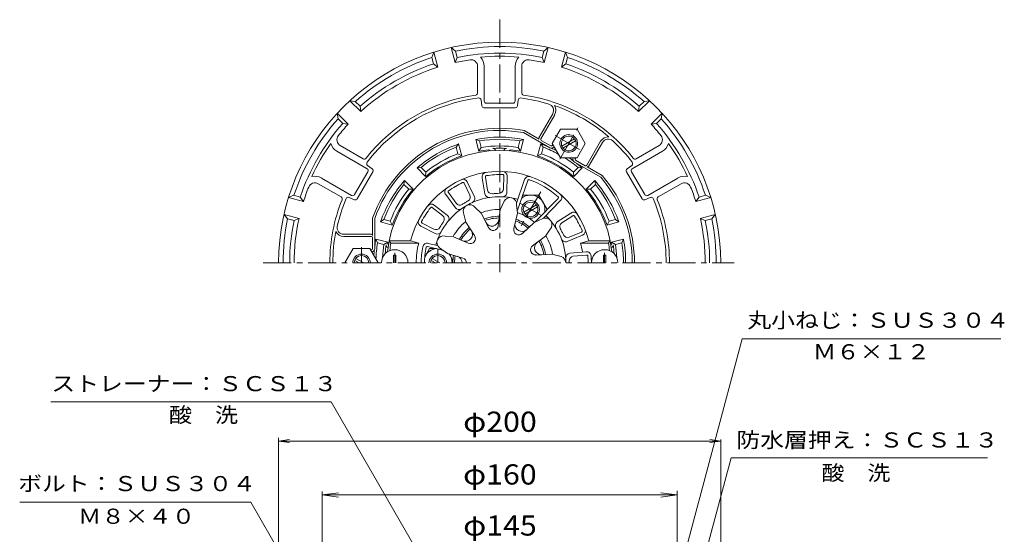
# Model space of a CAD drawing. Units: millimetres. Extents: x -243 to 233, y -347 to 347.
# Drawn here: x -243 to 203, y 113 to 347 of the extents above; entities that cross this region are included whole.
import ezdxf

# ---------------------------------------------------------------- set-up
doc = ezdxf.new("R2010")
doc.units = ezdxf.units.MM
doc.header["$LTSCALE"] = 3
doc.linetypes.add('JWW_CENTER1', pattern=[6.773333, 4.233333, -0.846667, 0.846667, -0.846667])
for name, color, linetype in [('0-A', 7, 'Continuous'), ('その他', 7, 'Continuous'), ('仕上', 7, 'Continuous'), ('寸法', 7, 'Continuous'), ('躯体', 7, 'Continuous'), ('通り芯', 7, 'Continuous')]:
    doc.layers.add(name, color=color, linetype=linetype)
doc.styles.add('ＭＳ ゴシック', font='txt', dxfattribs={"height": 1})

msp = doc.modelspace()

# ---------------------------------------------------------------- linework, layer by layer
at = {"layer": '0-A', "color": 4, "linetype": 'Continuous', "lineweight": 9}
for p, q in [((-56.26, 329.47), (-55.35, 331.86)), ((-53.53, 325.09), (-55.35, 331.86)), ((-45.81, 327.16), (-47.62, 333.93)), ((-45.63, 332.31), (-47.62, 333.93)), ((-44.86, 329.41), (-45.63, 332.31)), ((-6.39, 329.41), (-5.61, 332.31)), ((-5.61, 332.31), (-3.62, 333.93)), ((-5.44, 327.16), (-3.62, 333.93)), ((2.29, 325.09), (4.1, 331.86)), ((5.02, 329.47), (4.1, 331.86)), ((-55.48, 326.57), (-56.26, 329.47)), ((-55.48, 326.57), (-53.53, 325.09)), ((-44.86, 329.41), (-45.81, 327.16)), ((-35.6, 325.44), (-35.6, 313.43)), ((-32.6, 325.44), (-32.6, 309.69)), ((-18.64, 325.44), (-18.64, 309.69)), ((-15.64, 325.44), (-15.64, 313.43)), ((-6.39, 329.41), (-5.44, 327.16)), ((4.24, 326.57), (2.29, 325.09)), ((4.24, 326.57), (5.02, 329.47)), ((-88.49, 304.91), (-93.45, 309.86)), ((-90.92, 309.46), (-93.45, 309.86)), ((-88.79, 307.33), (-90.92, 309.46)), ((-33.7, 307.58), (-33.99, 310.23)), ((-31.6, 308.69), (-19.64, 308.69)), ((-17.54, 307.58), (-17.25, 310.23)), ((37.25, 304.91), (42.2, 309.86)), ((37.55, 307.33), (39.68, 309.46)), ((39.68, 309.46), (42.2, 309.86)), ((-94.15, 299.25), (-99.1, 304.21)), ((-98.7, 301.68), (-99.1, 304.21)), ((-88.79, 307.33), (-88.49, 304.91)), ((-32.71, 306.69), (-18.54, 306.69)), ((-1.61, 303.97), (-7.88, 293.11)), ((-7.01, 292.61), (-0.73, 303.49)), ((37.55, 307.33), (37.25, 304.91)), ((42.91, 299.25), (47.86, 304.21)), ((47.45, 301.68), (47.86, 304.21)), ((-96.57, 299.55), (-98.7, 301.68)), ((-96.57, 299.55), (-94.15, 299.25)), ((45.33, 299.55), (42.91, 299.25)), ((45.33, 299.55), (47.45, 301.68)), ((-3, 288.55), (-14.9, 295.41)), ((-7.69, 292.42), (-14.51, 296.34)), ((-97.76, 289.55), (-87.36, 283.55)), ((-2.5, 289.42), (-6.83, 291.92)), ((-1.81, 289.6), (-1.58, 290)), ((13.77, 280.61), (20.04, 291.47)), ((14.64, 280.11), (20.91, 290.97)), ((46.51, 289.55), (36.12, 283.55)), ((-99.26, 286.96), (-85.62, 279.08)), ((34.37, 279.08), (48.01, 286.96)), ((8.26, 282.06), (20.12, 275.21)), ((8.57, 283.61), (8.8, 284.01)), ((8.76, 282.93), (13.09, 280.43)), ((-85.25, 277.71), (-91.23, 267.35)), ((-90.05, 265.4), (-82.97, 277.67)), ((-83.24, 278.98), (-85.39, 280.55)), ((13.95, 279.93), (20.77, 275.99)), ((38.81, 265.4), (31.72, 277.67)), ((32, 278.98), (34.15, 280.55)), ((39.99, 267.35), (34.01, 277.71)), ((-107.74, 272.26), (-97.34, 266.26)), ((-106.24, 274.86), (-92.6, 266.99)), ((41.36, 266.99), (55, 274.86)), ((56.5, 272.26), (46.1, 266.26)), ((-118.71, 267.02), (-121.1, 266.1)), ((-114.33, 264.29), (-121.1, 266.1)), ((-115.81, 266.24), (-118.71, 267.02)), ((-115.81, 266.24), (-114.33, 264.29)), ((-91.32, 264.98), (-93.76, 266.05)), ((40.08, 264.98), (42.52, 266.05)), ((64.56, 266.24), (63.09, 264.29)), ((63.09, 264.29), (69.86, 266.1)), ((64.56, 266.24), (67.47, 267.02)), ((67.47, 267.02), (69.86, 266.1)), ((-116.4, 256.56), (-123.17, 258.38)), ((-121.56, 256.39), (-123.17, 258.38)), ((65.16, 256.56), (71.93, 258.38)), ((70.31, 256.39), (71.93, 258.38)), ((-118.65, 255.61), (-121.56, 256.39)), ((-118.65, 255.61), (-116.4, 256.56)), ((-83.12, 248.88), (-83.12, 256.61)), ((-82.12, 242.88), (-82.12, 256.57)), ((67.41, 255.61), (65.16, 256.56)), ((67.41, 255.61), (70.31, 256.39)), ((-83.62, 249.38), (-96.16, 249.38)), ((-83.62, 248.38), (-96.16, 248.38)), ((-83.12, 242.88), (-83.12, 247.88)), ((-83.62, 242.38), (-84.08, 242.38))]:
    msp.add_line(p, q, dxfattribs=at)
at = {"layer": '0-A', "color": 2, "linetype": 'Continuous', "lineweight": 9}
for p, q in [((1.88, 297), (-1.87, 290.5)), ((1.88, 297), (9.38, 297)), ((13.13, 290.51), (9.38, 297)), ((1.87, 284.01), (-1.87, 290.5)), ((2.53, 289.3), (8.22, 292.58)), ((3.03, 288.43), (8.72, 291.72)), ((13.13, 290.51), (9.38, 284.01)), ((1.88, 284.01), (9.38, 284.01)), ((-91.87, 242.87), (-95.62, 236.38)), ((-91.87, 242.87), (-84.37, 242.87)), ((-80.62, 236.38), (-84.37, 242.87)), ((-89.12, 236.38), (-91.22, 237.59)), ((-87.12, 236.38), (-90.72, 238.46))]:
    msp.add_line(p, q, dxfattribs=at)
at = {"layer": '0-A', "color": 2, "linetype": 'JWW_CENTER1', "lineweight": 9}
for p, q in [((-0.55, 294.07), (11.82, 286.93)), ((1.53, 283.4), (9.74, 297.62)), ((-88.12, 236.38), (-88.12, 243.53))]:
    msp.add_line(p, q, dxfattribs=at)
at = {"layer": '0-A', "color": 4, "linetype": 'Continuous', "lineweight": 9}
for centre, radius, start, end in [((-25.62, 236.38), 100, 0, 180), ((-25.62, 236.38), 98, 78.2173, 101.7827), ((-25.62, 236.38), 95, 78.319, 101.681), ((-25.62, 236.38), 93.61, 84.7005, 95.2995), ((-25.62, 236.38), 98, 108.2173, 131.7827), ((-25.62, 236.38), 95, 108.319, 131.681), ((-25.62, 236.38), 93, 98.2933, 102.5349), ((-38.6, 325.44), 3, 0.0002, 98.2932), ((-38.6, 325.44), 6, 0.0002, 43.7231), ((-12.64, 325.44), 6, 136.2768, 180), ((-12.64, 325.44), 3, 81.7065, 180), ((-25.62, 236.38), 93, 77.4651, 81.7067), ((-25.62, 236.38), 95, 48.319, 71.681), ((-25.62, 236.38), 98, 48.2173, 71.7827), ((-25.62, 236.38), 93, 107.4651, 132.5349), ((-25.62, 236.38), 93, 47.4651, 72.5349), ((-25.62, 236.38), 76.83, 98.1111, 141.8889), ((-36.6, 313.43), 1, 278.1106, 0), ((-14.64, 313.43), 1, 180, 261.8894), ((-25.62, 236.38), 76.83, 38.1111, 81.8889), ((-25.62, 236.38), 75.33, 97.238, 142.762), ((-34.99, 310.12), 1, 6.2764, 97.2384), ((-32.71, 307.69), 1, 186.2766, 269.9993), ((-31.6, 309.69), 1, 180, 270), ((-19.64, 309.69), 1, 270, 360), ((-18.54, 307.69), 1, 270, 353.7233), ((-16.26, 310.12), 1, 82.7616, 173.7236), ((-25.62, 236.38), 75.33, 72.7795, 82.762), ((-4.21, 305.47), 3, 329.9998, 72.7794), ((-25.62, 236.38), 75.48, 49.1322, 70.8678), ((-4.21, 305.47), 4, 329.9998, 33.7661), ((-25.62, 236.38), 98, 138.2173, 161.7827), ((-25.62, 236.38), 95, 138.319, 161.681), ((-25.62, 236.38), 93, 137.4651, 141.7067), ((-25.62, 236.38), 93, 38.2933, 42.5349), ((-25.62, 236.38), 95, 18.319, 41.681), ((-25.62, 236.38), 98, 18.2173, 41.7827), ((-96.26, 292.15), 3, 141.7065, 240), ((-25.58, 236.36), 61, 79.5396, 160.6055), ((-25.62, 236.38), 60, 79.703, 160.3333), ((45.02, 292.15), 3, 300.0002, 38.2932), ((-25.62, 236.38), 93.61, 144.7005, 155.2995), ((-96.26, 292.15), 6, 196.2768, 240), ((-7.44, 292.85), 0.5, 150.037, 240.038), ((-6.58, 292.35), 0.5, 150.0368, 240.0368), ((-2.25, 289.85), 0.5, 240.0368, 330.0368), ((23.51, 289.47), 4, 86.234, 150), ((23.51, 289.47), 3, 47.2204, 150), ((-25.62, 236.38), 75.33, 37.238, 47.2205), ((45.02, 292.15), 6, 300.0002, 343.7231), ((-25.62, 236.38), 93.61, 24.7005, 35.2995), ((-2.25, 289.85), 1.5, 240.0364, 325.5939), ((-86.86, 284.42), 1, 240, 321.8894), ((-84.8, 281.36), 1, 142.7616, 233.7236), ((9.01, 283.36), 1.5, 154.4425, 240), ((9.01, 283.36), 0.5, 150, 240), ((33.56, 281.36), 1, 306.2764, 37.2384), ((35.62, 284.42), 1, 218.1106, 300), ((-86.12, 278.21), 1, 330, 60), ((-83.83, 278.17), 1, 330, 53.7233), ((13.34, 280.86), 0.5, 240, 330), ((14.2, 280.36), 0.5, 239.9988, 329.9998), ((32.59, 278.17), 1, 126.2766, 209.9993), ((34.87, 278.21), 1, 120, 210), ((-109.24, 269.67), 3, 60.0002, 158.2932), ((-109.24, 269.67), 6, 60.0002, 103.7231), ((-25.62, 236.38), 60, 0, 40.3334), ((-25.62, 236.38), 61, 0, 40.4969), ((58, 269.67), 6, 76.2768, 120), ((58, 269.67), 3, 21.7065, 120), ((-25.62, 236.38), 93, 158.2933, 162.5349), ((-92.1, 267.85), 1, 240, 330), ((40.86, 267.85), 1, 210, 300), ((-25.62, 236.38), 93, 17.4651, 21.7067), ((-25.62, 236.38), 76.83, 158.1111, 180), ((-25.62, 236.38), 75.33, 157.238, 167.2205), ((-97.84, 265.4), 1, 338.1106, 60), ((-94.17, 265.14), 1, 66.2764, 157.2384), ((-90.92, 265.9), 1, 246.2766, 329.9993), ((39.68, 265.9), 1, 210, 293.7233), ((42.92, 265.14), 1, 22.7616, 113.7236), ((-25.62, 236.38), 75.33, 0, 22.762), ((46.6, 265.4), 1, 120, 201.8894), ((-25.62, 236.38), 76.83, 0, 21.8889), ((-25.62, 236.38), 98, 168.2173, 180), ((-25.62, 236.38), 95, 168.319, 180), ((-25.62, 236.38), 93, 167.4651, 180), ((-25.62, 236.38), 93, 0, 12.5349), ((-25.62, 236.38), 95, 0, 11.681), ((-25.62, 236.38), 98, 0, 11.7827), ((-25.62, 236.38), 75.48, 169.1322, 180), ((-96.16, 252.38), 4, 206.234, 270), ((-96.16, 252.38), 3, 167.2204, 270), ((-83.62, 248.88), 0.5, 0, 90), ((-83.62, 247.88), 0.5, 0, 90), ((-83.62, 242.88), 0.5, 270, 0), ((-83.62, 242.88), 1.5, 274.4425, 0)]:
    msp.add_arc(centre, radius, start, end, dxfattribs=at)
at = {"layer": '0-A', "color": 2, "linetype": 'Continuous', "lineweight": 9}
for centre, radius, start, end in [((5.63, 290.51), 4, 240, 239.9998), ((5.63, 290.51), 3.32, 240, 239.9999), ((-88.12, 236.38), 4, 0, 180), ((-88.12, 236.38), 3.32, 0, 180)]:
    msp.add_arc(centre, radius, start, end, dxfattribs=at)
at = {"layer": 'その他', "color": 7, "linetype": 'Continuous', "lineweight": 9}
for p, q in [((-125.62, 157.26), (-125.62, -8.86)), ((-125.62, 155.73), (-120.66, 156.39)), ((74.38, 155.73), (69.42, 156.39)), ((74.38, 156.42), (74.38, -8.86)), ((-125.62, 155.73), (74.38, 155.73)), ((-125.62, 155.73), (-120.66, 155.08)), ((74.38, 155.73), (69.42, 155.08)), ((-105.98, 132.95), (-105.98, -18.19)), ((-105.98, 131.34), (-98.55, 132.31)), ((-105.98, 131.34), (54.67, 131.34)), ((-105.98, 131.34), (-98.55, 130.36)), ((54.67, 131.34), (47.24, 132.31)), ((54.67, 131.34), (47.24, 130.36)), ((54.67, 133.23), (54.67, -18.19))]:
    msp.add_line(p, q, dxfattribs=at)
at = {"layer": '仕上', "color": 6, "linetype": 'Continuous', "lineweight": 9}
for p, q in [((-39.08, 267.13), (-41.68, 272.53)), ((-37.06, 266.38), (-40.3, 273.13)), ((-32.32, 267.7), (-33.52, 274.98)), ((-31.07, 269.37), (-32.05, 275.29)), ((-23.85, 269.9), (-23.75, 275.9)), ((-22.38, 268.32), (-22.25, 275.81)), ((-18.01, 263.42), (-14.36, 274.14)), ((-17.65, 259.81), (-12.92, 273.71)), ((-45.66, 261.37), (-50, 267.33)), ((-45.3, 263.42), (-48.83, 268.26)), ((-25.45, 260.38), (-23.62, 264.31)), ((-9.71, 254.82), (0.87, 265.65)), ((-5.86, 256.61), (1.94, 264.6)), ((-51.45, 257.82), (-56.2, 261.48)), ((-49.3, 258.06), (-55.23, 262.63)), ((-40.92, 254.87), (-42.04, 259.06)), ((-33.99, 258.87), (-36.68, 261.51)), ((-33.99, 258.87), (-30.71, 252.39)), ((-25.45, 260.38), (-26.32, 253.17)), ((-17.57, 258.99), (-19.23, 251.92)), ((-17.57, 258.99), (-17.94, 262.74)), ((0.45, 254.98), (6.65, 258.98)), ((-55.34, 251.71), (-60.67, 254.46)), ((-40.92, 254.87), (-36.95, 248.79)), ((-10.06, 254.65), (-15.36, 249.69)), ((-10.06, 254.65), (-6.13, 256.49)), ((2.48, 254.5), (7.52, 257.75)), ((-54.75, 249.71), (-61.3, 253.09)), ((-4.92, 248.53), (-2.8, 251.63)), ((5.84, 248.09), (11.38, 250.38)), ((-75.63, 246.38), (-74.8, 245.38)), ((-65.9, 246.38), (-75.63, 246.38)), ((-62.25, 245.38), (-74.8, 245.38)), ((-65.9, 246.38), (-62.25, 245.38)), ((-53.69, 244.31), (-57.95, 245.27)), ((-46.49, 248.23), (-50.25, 248.52)), ((-46.49, 248.23), (-39.81, 245.38)), ((-4.92, 248.53), (-10.73, 244.17)), ((4.98, 246.11), (11.89, 248.97)), ((14.66, 246.38), (11.01, 245.38)), ((11.01, 245.38), (23.56, 245.38)), ((14.66, 246.38), (24.39, 246.38)), ((24.39, 246.38), (23.56, 245.38)), ((-51.42, 242.25), (-58.28, 243.81)), ((-49.23, 240.71), (-52.78, 243.2)), ((-49.23, 240.71), (-42.28, 238.61)), ((6.11, 240.76), (13.45, 241.43)), ((-1.96, 240.38), (-9.21, 239.98)), ((-1.96, 240.38), (2.23, 239.26)), ((7.68, 239.4), (13.65, 239.94))]:
    msp.add_line(p, q, dxfattribs=at)
at = {"layer": '仕上', "color": 4, "linetype": 'JWW_CENTER1', "lineweight": 9}
for p, q in [((-73.12, 240.99), (-73.12, 236.38)), ((21.88, 240.99), (21.88, 236.38))]:
    msp.add_line(p, q, dxfattribs=at)
at = {"layer": '仕上', "color": 4, "linetype": 'Continuous', "lineweight": 9}
for p, q in [((-72.64, 239.88), (-73.6, 239.88)), ((-73.6, 239.88), (-73.6, 236.38)), ((-72.64, 239.88), (-72.64, 236.38)), ((21.4, 239.88), (22.36, 239.88)), ((21.4, 239.88), (21.4, 236.38)), ((22.36, 239.88), (22.36, 236.38))]:
    msp.add_line(p, q, dxfattribs=at)
at = {"layer": '仕上', "color": 6, "linetype": 'Continuous', "lineweight": 9}
for centre, radius, start, end in [((-25.62, 236.38), 51, 5.6754, 174.3246), ((-25.62, 236.38), 41.5, 13.9435, 166.0565), ((-31.57, 275.43), 2, 98.7792, 193.0201), ((-25.62, 236.38), 40, 93.3394, 98.6627), ((-24.42, 236.47), 40, 89.7395, 95.0628), ((-24.24, 275.97), 0.5, 351.7367, 89.7403), ((-24.25, 275.86), 2, 358.5758, 88.0077), ((-24.59, 237), 40, 116.4062, 121.7294), ((-42.11, 272.27), 2, 25.2424, 114.6744), ((-42.16, 272.38), 0.5, 18.4034, 116.407), ((-31.57, 275.43), 0.5, 98.6628, 196.6664), ((-12.43, 273.61), 2, 70.6126, 164.8535), ((-12.43, 273.61), 0.5, 70.4962, 168.4998), ((-25.62, 236.38), 40, 48.5831, 70.4959), ((-48.46, 268.61), 2, 125.4459, 219.6868), ((-48.46, 268.61), 0.5, 125.3295, 223.3331), ((-25.62, 236.38), 40, 120.0061, 125.3294), ((-30.34, 268.03), 2, 189.3823, 278.4868), ((-29.1, 269.7), 2, 189.3823, 275.9594), ((-25.62, 236.38), 31.5, 93.1069, 95.9595), ((-24.42, 236.47), 31.5, 92.4427, 95.2953), ((-25.85, 269.94), 2, 272.4425, 359.0196), ((-24.38, 268.36), 2, 267.7698, 359.02), ((0.51, 266), 2, 315.6809, 48.5833), ((-56.47, 261.05), 2, 51.9091, 141.3411), ((-25.62, 236.38), 30, 74.0811, 164.233), ((-43.68, 264.59), 2, 216.049, 302.6261), ((-25.62, 236.38), 31.5, 119.7736, 122.6261), ((-24.59, 237), 31.5, 119.1094, 121.962), ((-40.89, 266.27), 2, 299.1092, 25.6863), ((-38.86, 265.51), 2, 294.4365, 25.6866), ((-20.93, 262.97), 3, 355.5606, 153.4612), ((0.51, 266), 0.5, 315.6809, 48.5833), ((-24.98, 237.39), 40, 143.0728, 148.3961), ((-56.55, 261.13), 0.5, 45.0701, 143.0736), ((-44.05, 262.54), 2, 216.049, 305.1535), ((-39.12, 259.76), 3, 35.5606, 193.4612), ((-25.62, 236.38), 24.24, 89.5941, 110.4061), ((-25.62, 236.38), 24.24, 49.5937, 70.4058), ((7.84, 257.37), 2, 32.2163, 126.4572), ((-60.49, 254.93), 2, 152.1126, 246.3535), ((-60.5, 254.93), 0.5, 151.9962, 249.9998), ((-25.62, 236.38), 40, 146.6728, 151.9961), ((-24.98, 237.39), 31.5, 145.7761, 148.6287), ((-52.67, 256.24), 2, 325.7758, 52.353), ((-50.53, 256.47), 2, 321.1032, 52.3533), ((-25.62, 236.38), 24.24, 129.5942, 150.406), ((-25.62, 236.38), 21.15, 90.4665, 109.5336), ((-25.62, 236.38), 20.38, 90.7444, 109.2557), ((-29.12, 256.22), 3.15, 206.8477, 353.1525), ((-15.55, 253.83), 3.15, 166.8472, 313.1524), ((-25.62, 236.38), 20.38, 50.7441, 69.2554), ((-25.62, 236.38), 21.15, 50.4661, 69.5333), ((-4.94, 253.73), 3, 315.5606, 113.4612), ((-25.62, 236.38), 30, 0, 45.6808), ((1.54, 253.3), 2, 122.8194, 211.9239), ((3.57, 252.82), 2, 122.8194, 209.3965), ((7.84, 257.37), 0.5, 32.0999, 130.1035), ((-25.62, 236.38), 40, 26.7766, 32.0998), ((-25.06, 235.31), 40, 23.1766, 28.4999), ((-54.42, 253.49), 2, 242.7156, 329.2928), ((-53.83, 251.49), 2, 242.7156, 331.8202), ((-25.62, 236.38), 31.5, 146.4402, 149.2928), ((-25.62, 236.38), 21.15, 130.4667, 149.5335), ((-25.62, 236.38), 20.38, 130.7446, 149.2556), ((-41.05, 249.33), 3.15, 246.8477, 33.1525), ((-28.63, 253.45), 2.33, 206.8477, 353.1524), ((-16.96, 251.39), 2.33, 166.8505, 313.1524), ((-25.62, 236.38), 31.5, 26.544, 29.3966), ((-25.06, 235.31), 31.5, 25.8799, 28.7324), ((11.25, 250.86), 0.5, 285.1738, 23.1774), ((11.14, 250.82), 2, 292.0129, 21.4448), ((-25.62, 236.38), 50, 169.6302, 173.584), ((-27.12, 236.38), 36.27, 165.6326, 180), ((-58.39, 243.32), 2, 77.1806, 168.0361), ((-50.99, 245.61), 3, 75.5606, 233.4612), ((-38.9, 247.52), 2.33, 246.8477, 33.1524), ((-6.69, 243.27), 3.15, 126.8475, 273.1525), ((-25.62, 236.38), 20.38, 10.7439, 29.2551), ((-25.62, 236.38), 21.15, 10.466, 29.533), ((-25.62, 236.38), 24.24, 9.5935, 30.4055), ((4.21, 247.96), 2, 201.2069, 292.4571), ((5.08, 249.94), 2, 205.8796, 292.4567), ((-24.13, 236.38), 36.27, 7.7647, 14.3674), ((-25.62, 236.38), 50, 6.416, 10.3698), ((-25.62, 236.38), 35.5, 168.0359, 180), ((-25.62, 236.38), 34, 168.0359, 180), ((-58.39, 243.32), 0.5, 77.1806, 168.0361), ((-9.34, 242.31), 2.33, 121.9643, 278.0343), ((6.29, 238.77), 2, 95.1812, 184.2857), ((13.76, 239.45), 2, 4.5781, 98.819), ((-25.62, 236.38), 21.15, 170.4666, 180), ((-25.62, 236.38), 20.38, 170.7445, 180), ((-45.77, 236.38), 3.15, 0, 73.1525), ((-42.95, 236.38), 2.33, 0, 73.1524), ((1.38, 236.38), 3, 0.0038, 73.4612), ((7.86, 237.41), 2, 95.1812, 181.7583), ((-25.62, 236.38), 31.5, 0.0002, 1.7584), ((13.76, 239.45), 0.5, 4.4617, 102.4653), ((-25.62, 236.38), 40, 0.0001, 4.4616), ((-25.62, 236.38), 41.5, 0, 4.4615)]:
    msp.add_arc(centre, radius, start, end, dxfattribs=at)
at = {"layer": '仕上', "color": 4, "linetype": 'Continuous', "lineweight": 9}
for centre in [(-73.12, 236.38), (21.88, 236.38)]:
    msp.add_arc(centre, 6, 0, 180, dxfattribs=at)
at = {"layer": '寸法', "color": 7, "linetype": 'Continuous', "lineweight": 9}
for p, q in [((22.29, -28.8), (84.15, 202.05)), ((84.15, 202.05), (201.08, 202.05)), ((-228.68, 173.48), (-101.9, 173.48)), ((-101.9, 173.48), (-39.4, 65.24)), ((30.38, -33.65), (79.09, 148.15)), ((79.09, 148.15), (195.09, 148.15)), ((-138.19, 128.02), (-242.64, 128.02)), ((-54.96, -16.15), (-138.19, 128.02))]:
    msp.add_line(p, q, dxfattribs=at)
at = {"layer": '躯体', "color": 2, "linetype": 'Continuous', "lineweight": 9}
for p, q in [((-45.36, 288.79), (-44.2, 290.27)), ((-42.77, 284.94), (-44.2, 290.27)), ((-35.05, 287.01), (-36.47, 292.34)), ((-34.73, 291.63), (-36.47, 292.34)), ((-33.95, 288.72), (-34.73, 291.63)), ((-17.29, 288.72), (-16.51, 291.63)), ((-16.51, 291.63), (-14.77, 292.34)), ((-16.2, 287.01), (-14.77, 292.34)), ((-8.47, 284.94), (-7.04, 290.27)), ((-5.88, 288.79), (-7.04, 290.27)), ((-44.58, 285.87), (-45.36, 288.79)), ((-42.77, 284.94), (-44.58, 285.87)), ((-33.95, 288.72), (-35.05, 287.01)), ((-16.2, 287.01), (-17.29, 288.72)), ((-6.67, 285.87), (-8.47, 284.94)), ((-6.67, 285.87), (-5.88, 288.79)), ((-61.14, 279.68), (-63, 279.41)), ((-59.1, 275.51), (-63, 279.41)), ((-59.01, 277.54), (-61.14, 279.68)), ((-59.01, 277.54), (-59.1, 275.51)), ((7.76, 277.54), (9.9, 279.68)), ((7.86, 275.51), (7.76, 277.54)), ((7.86, 275.51), (11.76, 279.41)), ((9.9, 279.68), (11.76, 279.41)), ((-68.92, 271.9), (-68.66, 273.76)), ((-66.78, 269.76), (-68.92, 271.9)), ((-64.76, 269.86), (-68.66, 273.76)), ((13.51, 269.86), (17.41, 273.76)), ((15.54, 269.76), (17.67, 271.9)), ((17.67, 271.9), (17.41, 273.76)), ((-64.76, 269.86), (-66.78, 269.76)), ((15.54, 269.76), (13.51, 269.86)), ((-78.03, 256.12), (-79.51, 254.96)), ((-74.18, 253.53), (-79.51, 254.96)), ((-75.12, 255.34), (-78.03, 256.12)), ((-75.12, 255.34), (-74.18, 253.53)), ((22.94, 253.53), (23.87, 255.34)), ((22.94, 253.53), (28.27, 254.96)), ((23.87, 255.34), (26.79, 256.12)), ((26.79, 256.12), (28.27, 254.96)), ((-76.25, 245.8), (-81.58, 247.23)), ((-80.88, 245.49), (-81.58, 247.23)), ((-77.96, 244.71), (-80.88, 245.49)), ((-77.96, 244.71), (-76.25, 245.8)), ((25.01, 245.8), (30.34, 247.23)), ((26.72, 244.71), (25.01, 245.8)), ((26.72, 244.71), (29.63, 245.49)), ((29.63, 245.49), (30.34, 247.23))]:
    msp.add_line(p, q, dxfattribs=at)
at = {"layer": '躯体', "color": 4, "linetype": 'JWW_CENTER1', "lineweight": 9}
for p, q in [((-7.06, 268.53), (-16.18, 252.74)), ((-16.43, 263.4), (-6.77, 257.83)), ((-53.62, 236.38), (-53.62, 242.75))]:
    msp.add_line(p, q, dxfattribs=at)
at = {"layer": '躯体', "color": 4, "linetype": 'Continuous', "lineweight": 9}
for p, q in [((-15.37, 267.13), (-7.87, 267.13)), ((-4.12, 260.63), (-7.87, 267.13)), ((-14.72, 259.42), (-9.03, 262.7)), ((-14.22, 258.55), (-8.53, 261.84)), ((-4.12, 260.63), (-4.24, 260.42)), ((-57.37, 242.87), (-59.51, 239.18)), ((-57.37, 242.87), (-54.17, 242.87)), ((-54.62, 236.38), (-56.72, 237.59)), ((-52.62, 236.38), (-56.22, 238.46)), ((-46.74, 237.47), (-48.49, 240.49)), ((-46.12, 236.38), (-46.12, 236.38))]:
    msp.add_line(p, q, dxfattribs=at)
for radius in [4, 3.32]:
    msp.add_circle((-11.62, 260.63), radius, dxfattribs=at)
at = {"layer": '躯体', "color": 2, "linetype": 'Continuous', "lineweight": 9}
for centre, radius, start, end in [((-25.62, 236.38), 57, 109.0241, 130.9759), ((-25.62, 236.38), 57, 79.0241, 100.9759), ((-25.62, 236.38), 56, 80.6364, 99.3636), ((-25.62, 236.38), 57, 67.5952, 70.9759), ((-25.62, 236.38), 56, 110.6364, 129.3636), ((-25.62, 236.38), 53, 110.9565, 129.0435), ((-25.62, 236.38), 51.5, 95.6821, 100.5453), ((-25.62, 236.38), 53, 80.9565, 99.0435), ((-30.62, 286.63), 1, 35.1893, 95.682), ((-25.62, 236.38), 51.97, 86.6257, 93.3743), ((-28.62, 287.26), 1, 4.5755, 93.3747), ((-22.62, 287.26), 1, 86.6253, 175.4245), ((-20.62, 286.63), 1, 84.318, 144.8107), ((-25.62, 236.38), 51.5, 79.4546, 84.3179), ((-25.62, 236.38), 53, 50.9565, 69.0435), ((-25.62, 236.38), 56, 61.7367, 69.3636), ((-25.62, 236.38), 57, 63.3265, 65.7722), ((-25.62, 236.38), 51.5, 109.4546, 130.5453), ((-25.62, 236.38), 51.5, 49.4546, 70.5453), ((-25.62, 236.38), 56, 50.6364, 58.2633), ((-25.62, 236.38), 57, 54.2278, 56.6735), ((-25.62, 236.38), 57, 49.0241, 52.4047), ((-25.62, 236.38), 57, 139.0241, 160.9759), ((-25.62, 236.38), 56, 140.6364, 159.3636), ((-25.62, 236.38), 57, 19.0241, 40.9759), ((-25.62, 236.38), 56, 20.6364, 39.3636), ((-25.62, 236.38), 53, 140.9565, 159.0435), ((-25.62, 236.38), 51.5, 139.4546, 160.5453), ((-25.62, 236.38), 51.5, 19.4546, 40.5453), ((-25.62, 236.38), 53, 20.9565, 39.0435), ((-25.62, 236.38), 57, 169.024, 172.4047), ((-25.62, 236.38), 56, 170.6363, 178.2633), ((-75.31, 245.38), 1, 169.7332, 230.2264), ((-25.62, 236.38), 51.5, 169.4547, 169.7341), ((24.07, 245.38), 1, 309.7736, 10.2668), ((-25.62, 236.38), 51.5, 10.2659, 10.5453), ((-25.62, 236.38), 56, 0, 9.3636), ((-25.62, 236.38), 57, 0, 10.9759), ((-25.62, 236.38), 57, 174.2277, 176.6735), ((-25.62, 236.38), 53, 170.9565, 177.2615), ((-25.62, 236.38), 51.97, 170.9697, 175.3822), ((-75.96, 244.38), 1, 170.9712, 259.7683), ((24.72, 244.38), 1, 280.2317, 9.0288), ((-25.62, 236.38), 51.97, 4.6178, 9.0303), ((-25.62, 236.38), 53, 2.7385, 9.0435)]:
    msp.add_arc(centre, radius, start, end, dxfattribs=at)
at = {"layer": '躯体', "color": 4, "linetype": 'Continuous', "lineweight": 9}
for centre, radius, start, end in [((-11.62, 260.63), 6.5, 349.1893, 128.2146), ((-53.62, 236.39), 6.5, 94.4457, 154.9347), ((-53.62, 236.38), 4, 0, 180), ((-53.62, 236.38), 3.32, 0, 180), ((-53.62, 236.39), 6.5, 359.9509, 38.6651)]:
    msp.add_arc(centre, radius, start, end, dxfattribs=at)
at = {"layer": '通り芯', "color": 3, "linetype": 'JWW_CENTER1', "lineweight": 9}
for p, q in [((-25.62, 346.57), (-25.62, 231.14)), ((-132.64, 236.38), (80.41, 236.38))]:
    msp.add_line(p, q, dxfattribs=at)

# ---------------------------------------------------------------- texts
at = {"layer": 'その他', "color": 2, "linetype": 'Continuous', "lineweight": 211, "style": 'ＭＳ ゴシック', "width": 1.1}
for s, p in [('φ200', (-42.12, 159.9)), ('φ160', (-42.16, 136.03))]:
    msp.add_text(s, height=9.144, dxfattribs=at).set_placement(p)
at = {"layer": 'その他', "color": 2, "linetype": 'Continuous', "lineweight": 9, "style": 'ＭＳ ゴシック', "width": 1.1}
msp.add_text('φ145', height=9.144, dxfattribs=at).set_placement((-42.12, 112.91))
at = {"layer": '寸法', "color": 7, "linetype": 'Continuous', "lineweight": 9, "style": 'ＭＳ ゴシック'}
for s, width, p in [('丸小ねじ：ＳＵＳ３０４', 1.151515, (86.43, 207.03)), ('Ｍ６×１２', 1.133333, (116.07, 192.73)), ('ストレーナー：ＳＣＳ１３', 1.152778, (-228.45, 178.29)), ('酸\u3000洗', 1.111111, (-175.2, 164.14)), ('防水層押え：ＳＣＳ１３', 1.151515, (81.49, 152.79)), ('酸\u3000洗', 1.111111, (119.97, 137.89)), ('ボルト：ＳＵＳ３０４', 1.15, (-243.42, 133.03)), ('Ｍ８×４０', 1.133333, (-216.4, 118.24))]:
    msp.add_text(s, height=6.858, dxfattribs=dict(at, width=width)).set_placement(p)

doc.saveas('drawing.dxf')
